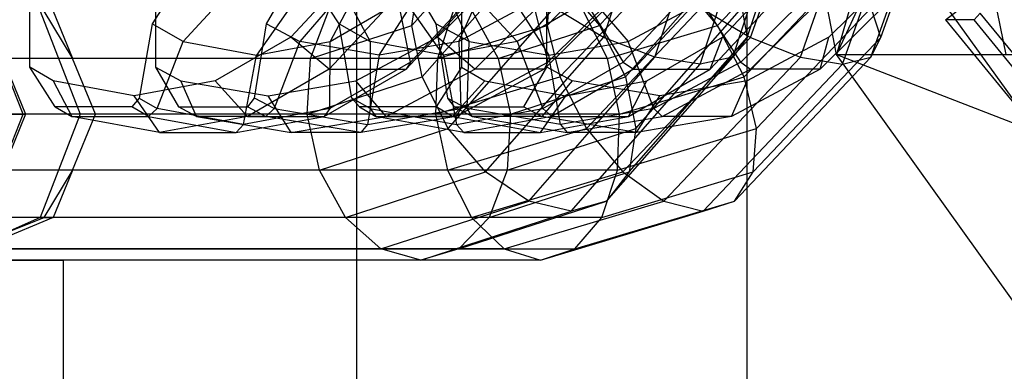
# Model space of a CAD drawing. Extents: x -3050 to 3050, y -1886 to 1880.
# Drawn here: x -1395 to -1368, y -20 to -10 of the extents above; entities that cross this region are included whole.
import ezdxf

# ---------------------------------------------------------------- set-up
doc = ezdxf.new("R2010")
doc.units = 0

msp = doc.modelspace()

# ---------------------------------------------------------------- linework, layer by layer
at = {"color": 0}
for p, q in [((-1375, 125, -739.999705), (-1375, -125, -739.999705)), ((-1375, 125, -699.999705), (-1375, -125, -699.999705)), ((-1385.714286, 114.288469, -199.999853), (-1385.714286, -114.282959, -199.999853)), ((-1394.689286, -11.211472, 1526.178304), (-1394.689286, 0, 1526.178304)), ((-1391.239361, 0, 353.755018), (-1391.239361, -11.211472, 353.755018)), ((-1382.837479, 0, 1538.365784), (-1382.837479, -11.211472, 1538.365784)), ((-1380.494863, -11.211472, 340.580962), (-1380.494863, 0, 340.580962)), ((-1372.54399, -10.862158, 1511.268596), (-1374.630562, 0, 1513.2977)), ((-1369.401824, 0, 1518.674529), (-1372.54399, -10.862158, 1511.268596)), ((-1367.878868, -10.862158, 366.6779), (-1370.134349, 0, 364.838375)), ((-1378.934245, -10.389432, 1518.768326), (-1377.290033, -5.383324, 1517.169399)), ((-1374.990484, -10.389432, 1522.823785), (-1373.346271, -5.383324, 1521.224858)), ((-1374.898451, -10.389432, 359.763657), (-1373.12114, -5.383324, 361.213196)), ((-1371.323154, -10.389432, 355.379909), (-1369.545843, -5.383324, 356.829448)), ((-1377.524538, -10.933692, 1519.207565), (-1375.790509, -5.654118, 1517.521295)), ((-1375.39019, -10.933692, 1521.402364), (-1373.65616, -5.654118, 1519.716093)), ((-1373.532391, -10.933692, 359.203225), (-1371.657992, -5.654118, 360.731948)), ((-1371.597454, -10.933692, 356.830758), (-1369.723055, -5.654118, 358.35948)), ((-1376.280032, -11.124811, 1520.132516), (-1374.514462, -5.749208, 1518.415575)), ((-1372.373235, -11.124811, 358.173328), (-1370.464743, -5.749208, 359.729856)), ((-1369.545901, -9.907626, 1501.576068), (-1364.880765, -6.261225, 1501.135844)), ((-1370.983481, -7.5, 1504.52029), (-1372.54399, -10.862158, 1511.268596)), ((-1367.047369, -12.990381, 1500.692588), (-1370.983481, -7.5, 1504.52029)), ((-1384.195604, -10.065515, 1522.675291), (-1382.077557, -7.653251, 1520.61558)), ((-1380.480303, -10.065515, 356.330117), (-1378.190801, -7.653251, 358.197389)), ((-1379.042831, -10.065515, 1527.974003), (-1376.924784, -7.653251, 1525.914293)), ((-1375.808952, -10.065515, 350.602474), (-1373.519449, -7.653251, 352.469746)), ((-1390.244858, -8.344085, 1530.748609), (-1391.329374, -10.013458, 1529.633377)), ((-1388.193364, -10.013458, 350.020257), (-1387.210175, -8.344085, 348.814747)), ((-1386.197391, -10.013458, 1534.910711), (-1387.281906, -8.344085, 1533.795479)), ((-1384.52405, -8.344085, 345.521233), (-1383.54086, -10.013458, 344.315723)), ((-1385.742829, -8.47918, 1517.478255), (-1387.523273, -10.384832, 1519.209661)), ((-1383.911275, -11.476099, 1521.97408), (-1381.398321, -8.61407, 1519.530338)), ((-1383.49326, -10.384832, 360.072585), (-1381.56869, -8.47918, 361.642226)), ((-1380.135943, -11.476099, 357.003878), (-1377.419564, -8.61407, 359.219302)), ((-1378.333955, -11.476099, 1527.709365), (-1375.821, -8.61407, 1525.265623)), ((-1375.671466, -10.384832, 1531.397141), (-1373.891022, -8.47918, 1529.665735)), ((-1375.079708, -11.476099, 350.804322), (-1372.36333, -8.61407, 353.019746)), ((-1370.824192, -8.47918, 348.468169), (-1372.748762, -10.384832, 346.898528)), ((-1384.195604, -10.065515, 1522.675291), (-1384.012097, -8.86968, 1523.706321)), ((-1380.387355, -8.86968, 355.287016), (-1380.480303, -10.065515, 356.330117)), ((-1380.068336, -8.86968, 1527.76178), (-1379.042831, -10.065515, 1527.974003)), ((-1375.808952, -10.065515, 350.602474), (-1376.812058, -8.86968, 350.903268)), ((-1390.479589, -10.504443, 1528.806997), (-1389.10643, -9.001841, 1529.641536)), ((-1385.979591, -9.001841, 349.818387), (-1387.274789, -10.504443, 350.769429)), ((-1385.648001, -9.001841, 1526.278361), (-1386.443874, -10.504443, 1524.882436)), ((-1386.143478, -9.001841, 1532.688406), (-1385.347606, -10.504443, 1534.084331)), ((-1382.339753, -9.03516, 1520.180228), (-1384.23694, -11.065766, 1522.025162)), ((-1382.622285, -10.504443, 345.064895), (-1383.293466, -9.001841, 346.524873)), ((-1382.912383, -10.504443, 354.32732), (-1382.241202, -9.001841, 352.867342)), ((-1381.311891, -10.504443, 1530.15977), (-1382.68505, -9.001841, 1529.325231)), ((-1380.46482, -11.065766, 356.981374), (-1378.414055, -9.03516, 358.653936)), ((-1379.555078, -9.001841, 349.573828), (-1378.259879, -10.504443, 348.622786)), ((-1378.39411, -11.065766, 1528.033476), (-1376.496923, -9.03516, 1526.188542)), ((-1373.117118, -9.03516, 352.15925), (-1375.167883, -11.065766, 350.486688)), ((-1387.377216, -9.319392, 1527.959948), (-1388.461731, -10.875, 1526.844717)), ((-1384.534357, -9.192388, 1517.697942), (-1386.464559, -11.25833, 1519.574981)), ((-1386.443874, -10.504443, 1524.882436), (-1384.56353, -9.418026, 1523.053881)), ((-1385.093586, -10.875, 352.548374), (-1384.110397, -9.319392, 351.342865)), ((-1384.23694, -11.065766, 1522.025162), (-1384.56353, -9.418026, 1523.053881)), ((-1383.329748, -10.875, 1532.12205), (-1384.414264, -9.319392, 1531.006819)), ((-1384.359259, -11.25833, 1521.739909), (-1382.429057, -9.192388, 1519.86287)), ((-1380.879826, -9.418026, 355.985034), (-1382.912383, -10.504443, 354.32732)), ((-1382.470415, -11.25833, 359.616382), (-1380.383964, -9.192388, 361.31805)), ((-1381.424272, -9.319392, 348.04935), (-1380.441082, -10.875, 346.843841)), ((-1379.431547, -9.418026, 1528.331215), (-1381.311891, -10.504443, 1530.15977)), ((-1380.879826, -9.418026, 355.985034), (-1380.46482, -11.065766, 356.981374)), ((-1378.47536, -9.192388, 358.977871), (-1380.561812, -11.25833, 357.276203)), ((-1379.431547, -9.418026, 1528.331215), (-1378.39411, -11.065766, 1528.033476)), ((-1378.259879, -10.504443, 348.622786), (-1376.227322, -9.418026, 350.2805)), ((-1376.182181, -9.192388, 1526.286673), (-1378.112383, -11.25833, 1528.163712)), ((-1375.167883, -11.065766, 350.486688), (-1376.227322, -9.418026, 350.2805)), ((-1376.007083, -11.25833, 1530.32864), (-1374.076881, -9.192388, 1528.451601)), ((-1374.898579, -11.25833, 350.332393), (-1372.812127, -9.192388, 352.034061)), ((-1370.903524, -9.192388, 349.693882), (-1372.989975, -11.25833, 347.992214)), ((-1394.866167, -12.5, 1547.870714), (-1395.993476, -9.671573, 1547.551718)), ((-1394.401405, -9.671573, 332.576604), (-1393.306188, -12.5, 332.16057)), ((-1393.524722, -10.942061, 336.177301), (-1394.292804, -9.671573, 336.646319)), ((-1394.044206, -9.671573, 336.093163), (-1393.524722, -10.942061, 336.177301)), ((-1386.984859, -10.969266, 1525.387723), (-1386.486986, -9.671573, 1526.113045)), ((-1383.062586, -9.671573, 353.105151), (-1383.495349, -10.969266, 353.871106)), ((-1383.202399, -12.886682, 1521.709442), (-1380.294536, -9.574889, 1518.881669)), ((-1382.543224, -9.671573, 1530.168504), (-1381.832086, -10.969266, 1530.686435)), ((-1378.934245, -10.389432, 1518.768326), (-1380.294536, -9.574889, 1518.881669)), ((-1378.823997, -10.969266, 348.143463), (-1379.487288, -9.671573, 348.721403)), ((-1379.406699, -12.886682, 357.205727), (-1376.263445, -9.574889, 359.769302)), ((-1378.049626, -12.886682, 1527.008154), (-1375.141764, -9.574889, 1524.180381)), ((-1376.263445, -9.574889, 359.769302), (-1374.898451, -10.389432, 359.763657)), ((-1375.141764, -9.574889, 1524.180381), (-1374.990484, -10.389432, 1522.823785)), ((-1374.735347, -12.886682, 351.478084), (-1371.592093, -9.574889, 354.041659)), ((-1371.323154, -10.389432, 355.379909), (-1371.592093, -9.574889, 354.041659)), ((-1368.596293, -9.722217, 1502.28626), (-1368.765704, -9.907626, 1502.378362)), ((-1366.643149, -12.112603, 1500.386911), (-1368.596293, -9.722217, 1502.28626)), ((-1368.765704, -9.907626, 1502.378362), (-1369.545901, -9.907626, 1501.576068)), ((-1369.545901, -9.907626, 1501.576068), (-1367.555382, -12.343754, 1499.640373)), ((-1366.775186, -12.343754, 1500.442667), (-1368.765704, -9.907626, 1502.378362)), ((-1391.329374, -10.013458, 1529.633377), (-1391.684797, -12.055249, 1529.267887)), ((-1390.479589, -10.504443, 1528.806997), (-1391.329374, -10.013458, 1529.633377)), ((-1388.515581, -12.055249, 350.415333), (-1388.193364, -10.013458, 350.020257)), ((-1388.193364, -10.013458, 350.020257), (-1387.274789, -10.504443, 350.769429)), ((-1386.984859, -10.969266, 1525.387723), (-1384.195604, -10.065515, 1522.675291)), ((-1385.841967, -12.055249, 1535.276201), (-1386.197391, -10.013458, 1534.910711)), ((-1386.197391, -10.013458, 1534.910711), (-1385.347606, -10.504443, 1534.084331)), ((-1383.911275, -11.476099, 1521.97408), (-1384.195604, -10.065515, 1522.675291)), ((-1382.622285, -10.504443, 345.064895), (-1383.54086, -10.013458, 344.315723)), ((-1383.54086, -10.013458, 344.315723), (-1383.218644, -12.055249, 343.920647)), ((-1383.495349, -10.969266, 353.871106), (-1380.480303, -10.065515, 356.330117)), ((-1381.832086, -10.969266, 1530.686435), (-1379.042831, -10.065515, 1527.974003)), ((-1380.480303, -10.065515, 356.330117), (-1380.135943, -11.476099, 357.003878)), ((-1379.042831, -10.065515, 1527.974003), (-1378.333955, -11.476099, 1527.709365)), ((-1378.823997, -10.969266, 348.143463), (-1375.808952, -10.065515, 350.602474)), ((-1375.079708, -11.476099, 350.804322), (-1375.808952, -10.065515, 350.602474)), ((-1391.188048, -12.342258, 1528.78482), (-1390.479589, -10.504443, 1528.806997)), ((-1390.479589, -10.504443, 1528.806997), (-1388.461731, -10.875, 1526.844717)), ((-1387.523273, -10.384832, 1519.209661), (-1389.596643, -11.582775, 1521.225925)), ((-1388.461731, -10.875, 1526.844717), (-1386.443874, -10.504443, 1524.882436)), ((-1387.274789, -10.504443, 350.769429), (-1387.97862, -12.342258, 350.853268)), ((-1386.464559, -11.25833, 1519.574981), (-1387.523273, -10.384832, 1519.209661)), ((-1385.093586, -10.875, 352.548374), (-1387.274789, -10.504443, 350.769429)), ((-1386.446261, -12.342258, 1524.173633), (-1386.443874, -10.504443, 1524.882436)), ((-1385.734469, -11.582775, 358.244699), (-1383.49326, -10.384832, 360.072585)), ((-1385.347606, -10.504443, 1534.084331), (-1385.345219, -12.342258, 1534.793134)), ((-1383.329748, -10.875, 1532.12205), (-1385.347606, -10.504443, 1534.084331)), ((-1382.912383, -10.504443, 354.32732), (-1385.093586, -10.875, 352.548374)), ((-1382.470415, -11.25833, 359.616382), (-1383.49326, -10.384832, 360.072585)), ((-1381.311891, -10.504443, 1530.15977), (-1383.329748, -10.875, 1532.12205)), ((-1382.912383, -10.504443, 354.32732), (-1382.852985, -12.342258, 355.033633)), ((-1382.681683, -12.342258, 344.358581), (-1382.622285, -10.504443, 345.064895)), ((-1382.622285, -10.504443, 345.064895), (-1380.441082, -10.875, 346.843841)), ((-1382.176894, -14.082517, 1521.921665), (-1378.934245, -10.389432, 1518.768326)), ((-1381.311891, -10.504443, 1530.15977), (-1380.603431, -12.342258, 1530.181947)), ((-1380.441082, -10.875, 346.843841), (-1378.259879, -10.504443, 348.622786)), ((-1377.524538, -10.933692, 1519.207565), (-1378.934245, -10.389432, 1518.768326)), ((-1378.403593, -14.082517, 356.904933), (-1374.898451, -10.389432, 359.763657)), ((-1377.556048, -12.342258, 348.538947), (-1378.259879, -10.504443, 348.622786)), ((-1378.233133, -14.082517, 1525.977124), (-1374.990484, -10.389432, 1522.823785)), ((-1377.744836, -11.582775, 1533.413405), (-1375.671466, -10.384832, 1531.397141)), ((-1376.007083, -11.25833, 1530.32864), (-1375.671466, -10.384832, 1531.397141)), ((-1374.990484, -10.389432, 1522.823785), (-1375.39019, -10.933692, 1521.402364)), ((-1372.748762, -10.384832, 346.898528), (-1374.989971, -11.582775, 345.070642)), ((-1374.898451, -10.389432, 359.763657), (-1373.532391, -10.933692, 359.203225)), ((-1374.828295, -14.082517, 352.521185), (-1371.323154, -10.389432, 355.379909)), ((-1372.989975, -11.25833, 347.992214), (-1372.748762, -10.384832, 346.898528)), ((-1371.597454, -10.933692, 356.830758), (-1371.323154, -10.389432, 355.379909)), ((-1386.984859, -10.969266, 1525.387723), (-1400.576046, -10.969266, 1538.604575)), ((-1383.495349, -10.969266, 353.871106), (-1398.186742, -10.969266, 341.889097)), ((-1395.423274, -10.969266, 1543.903288), (-1394.808349, -12.5, 1543.730013)), ((-1381.832086, -10.969266, 1530.686435), (-1395.423274, -10.969266, 1543.903288)), ((-1393.515391, -10.969266, 336.161455), (-1393.524722, -10.942061, 336.177301)), ((-1392.887704, -12.5, 336.280476), (-1393.515391, -10.969266, 336.161455)), ((-1378.823997, -10.969266, 348.143463), (-1393.515391, -10.969266, 336.161455)), ((-1388.817155, -12.777646, 1526.479227), (-1388.461731, -10.875, 1526.844717)), ((-1387.071351, -12.5, 1525.04712), (-1386.984859, -10.969266, 1525.387723)), ((-1384.23694, -11.065766, 1522.025162), (-1386.446261, -12.342258, 1524.173633)), ((-1385.093586, -10.875, 352.548374), (-1385.415803, -12.777646, 352.943451)), ((-1384.23694, -11.065766, 1522.025162), (-1384.359259, -11.25833, 1521.739909)), ((-1383.495349, -10.969266, 353.871106), (-1383.551826, -12.5, 354.217951)), ((-1383.329748, -10.875, 1532.12205), (-1382.974325, -12.777646, 1532.48754)), ((-1382.852985, -12.342258, 355.033633), (-1380.46482, -11.065766, 356.981374)), ((-1381.832086, -10.969266, 1530.686435), (-1381.49403, -12.5, 1530.782404)), ((-1380.990885, -14.881549, 1522.57844), (-1377.524538, -10.933692, 1519.207565)), ((-1380.603431, -12.342258, 1530.181947), (-1378.39411, -11.065766, 1528.033476)), ((-1380.46482, -11.065766, 356.981374), (-1380.561812, -11.25833, 357.276203)), ((-1380.118866, -12.777646, 346.448764), (-1380.441082, -10.875, 346.843841)), ((-1378.856537, -14.881549, 1524.773239), (-1375.39019, -10.933692, 1521.402364)), ((-1378.495592, -12.5, 348.018395), (-1378.823997, -10.969266, 348.143463)), ((-1378.39411, -11.065766, 1528.033476), (-1378.112383, -11.25833, 1528.163712)), ((-1375.167883, -11.065766, 350.486688), (-1377.556048, -12.342258, 348.538947)), ((-1376.280032, -11.124811, 1520.132516), (-1377.524538, -10.933692, 1519.207565)), ((-1377.279339, -14.881549, 356.147289), (-1373.532391, -10.933692, 359.203225)), ((-1375.39019, -10.933692, 1521.402364), (-1376.280032, -11.124811, 1520.132516)), ((-1375.344402, -14.881549, 353.774822), (-1371.597454, -10.933692, 356.830758)), ((-1375.167883, -11.065766, 350.486688), (-1374.898579, -11.25833, 350.332393)), ((-1373.532391, -10.933692, 359.203225), (-1372.373235, -11.124811, 358.173328)), ((-1372.54399, -10.862158, 1511.268596), (-1367.047369, -12.990381, 1500.692588)), ((-1366.843366, -18.81381, 1505.724982), (-1372.54399, -10.862158, 1511.268596)), ((-1372.54399, -10.862158, 1511.268596), (-1367.315251, -10.862158, 1516.645426)), ((-1372.373235, -11.124811, 358.173328), (-1371.597454, -10.933692, 356.830758)), ((-1394.046643, -11.582775, 1525.553362), (-1394.689286, -11.211472, 1526.178304)), ((-1393.99212, -12.293864, 1526.895214), (-1394.689286, -11.211472, 1526.178304)), ((-1391.239361, -11.211472, 353.755018), (-1390.544697, -11.582775, 354.321573)), ((-1391.239361, -11.211472, 353.755018), (-1390.607332, -12.293864, 352.980074)), ((-1386.464559, -11.25833, 1519.574981), (-1388.712326, -12.557036, 1521.760839)), ((-1386.607026, -12.557036, 1523.925767), (-1384.359259, -11.25833, 1521.739909)), ((-1386.464559, -11.25833, 1519.574981), (-1384.359259, -11.25833, 1521.739909)), ((-1384.900139, -12.557036, 357.634747), (-1382.470415, -11.25833, 359.616382)), ((-1382.837479, -11.211472, 1538.365784), (-1383.534644, -12.293864, 1537.648873)), ((-1380.561812, -11.25833, 357.276203), (-1382.991536, -12.557036, 355.294568)), ((-1382.837479, -11.211472, 1538.365784), (-1382.194837, -11.582775, 1537.740842)), ((-1380.561812, -11.25833, 357.276203), (-1382.470415, -11.25833, 359.616382)), ((-1381.126893, -12.293864, 341.355907), (-1380.494863, -11.211472, 340.580962)), ((-1379.800199, -11.582775, 341.147516), (-1380.494863, -11.211472, 340.580962)), ((-1378.112383, -11.25833, 1528.163712), (-1380.36015, -12.557036, 1530.34957)), ((-1379.824931, -15.162131, 1523.57978), (-1376.280032, -11.124811, 1520.132516)), ((-1378.25485, -12.557036, 1532.514498), (-1376.007083, -11.25833, 1530.32864)), ((-1378.112383, -11.25833, 1528.163712), (-1376.007083, -11.25833, 1530.32864)), ((-1377.328303, -12.557036, 348.350759), (-1374.898579, -11.25833, 350.332393)), ((-1376.205094, -15.162131, 355.04814), (-1372.373235, -11.124811, 358.173328)), ((-1372.989975, -11.25833, 347.992214), (-1375.419699, -12.557036, 346.01058)), ((-1372.989975, -11.25833, 347.992214), (-1374.898579, -11.25833, 350.332393)), ((-1391.821643, -11.991371, 1523.389643), (-1394.046643, -11.582775, 1525.553362)), ((-1394.046643, -11.582775, 1525.553362), (-1393.53663, -12.557036, 1526.452269)), ((-1389.596643, -11.582775, 1521.225925), (-1391.821643, -11.991371, 1523.389643)), ((-1390.544697, -11.582775, 354.321573), (-1388.139583, -11.991371, 356.283136)), ((-1390.114969, -12.557036, 353.381635), (-1390.544697, -11.582775, 354.321573)), ((-1388.712326, -12.557036, 1521.760839), (-1389.596643, -11.582775, 1521.225925)), ((-1388.139583, -11.991371, 356.283136), (-1385.734469, -11.582775, 358.244699)), ((-1387.071351, -12.5, 1525.04712), (-1383.911275, -11.476099, 1521.97408)), ((-1384.900139, -12.557036, 357.634747), (-1385.734469, -11.582775, 358.244699)), ((-1383.202399, -12.886682, 1521.709442), (-1383.911275, -11.476099, 1521.97408)), ((-1383.551826, -12.5, 354.217951), (-1380.135943, -11.476099, 357.003878)), ((-1383.079153, -12.557036, 1537.205928), (-1382.194837, -11.582775, 1537.740842)), ((-1382.194837, -11.582775, 1537.740842), (-1379.969836, -11.991371, 1535.577124)), ((-1381.49403, -12.5, 1530.782404), (-1378.333955, -11.476099, 1527.709365)), ((-1379.800199, -11.582775, 341.147516), (-1380.63453, -12.557036, 341.757468)), ((-1380.135943, -11.476099, 357.003878), (-1379.406699, -12.886682, 357.205727)), ((-1379.969836, -11.991371, 1535.577124), (-1377.744836, -11.582775, 1533.413405)), ((-1377.395085, -11.991371, 343.109079), (-1379.800199, -11.582775, 341.147516)), ((-1378.495592, -12.5, 348.018395), (-1375.079708, -11.476099, 350.804322)), ((-1378.333955, -11.476099, 1527.709365), (-1378.049626, -12.886682, 1527.008154)), ((-1378.25485, -12.557036, 1532.514498), (-1377.744836, -11.582775, 1533.413405)), ((-1374.989971, -11.582775, 345.070642), (-1377.395085, -11.991371, 343.109079)), ((-1375.419699, -12.557036, 346.01058), (-1374.989971, -11.582775, 345.070642)), ((-1374.735347, -12.886682, 351.478084), (-1375.079708, -11.476099, 350.804322)), ((-1391.684797, -12.055249, 1529.267887), (-1391.88682, -12.293864, 1529.060142)), ((-1391.124478, -13, 1524.106554), (-1391.821643, -11.991371, 1523.389643)), ((-1391.684797, -12.055249, 1529.267887), (-1391.188048, -12.342258, 1528.78482)), ((-1388.698729, -12.293864, 350.639895), (-1388.515581, -12.055249, 350.415333)), ((-1387.97862, -12.342258, 350.853268), (-1388.515581, -12.055249, 350.415333)), ((-1387.507554, -13, 355.508191), (-1388.139583, -11.991371, 356.283136)), ((-1385.345219, -12.342258, 1534.793134), (-1385.841967, -12.055249, 1535.276201)), ((-1385.639944, -12.293864, 1535.483945), (-1385.841967, -12.055249, 1535.276201)), ((-1383.218644, -12.055249, 343.920647), (-1382.681683, -12.342258, 344.358581)), ((-1383.218644, -12.055249, 343.920647), (-1383.035496, -12.293864, 343.696085)), ((-1380.667001, -13, 1534.860213), (-1379.969836, -11.991371, 1535.577124)), ((-1378.027115, -13, 343.884024), (-1377.395085, -11.991371, 343.109079)), ((-1391.88682, -12.293864, 1529.060142), (-1393.99212, -12.293864, 1526.895214)), ((-1393.99212, -12.293864, 1526.895214), (-1393.53663, -12.557036, 1526.452269)), ((-1391.431329, -12.557036, 1528.617197), (-1391.88682, -12.293864, 1529.060142)), ((-1391.431329, -12.557036, 1528.617197), (-1391.188048, -12.342258, 1528.78482)), ((-1388.817155, -12.777646, 1526.479227), (-1391.188048, -12.342258, 1528.78482)), ((-1390.114969, -12.557036, 353.381635), (-1390.607332, -12.293864, 352.980074)), ((-1390.607332, -12.293864, 352.980074), (-1388.698729, -12.293864, 350.639895)), ((-1386.446261, -12.342258, 1524.173633), (-1388.817155, -12.777646, 1526.479227)), ((-1388.698729, -12.293864, 350.639895), (-1388.206366, -12.557036, 351.041456)), ((-1387.97862, -12.342258, 350.853268), (-1388.206366, -12.557036, 351.041456)), ((-1387.97862, -12.342258, 350.853268), (-1385.415803, -12.777646, 352.943451)), ((-1386.446261, -12.342258, 1524.173633), (-1386.607026, -12.557036, 1523.925767)), ((-1383.534644, -12.293864, 1537.648873), (-1385.639944, -12.293864, 1535.483945)), ((-1385.639944, -12.293864, 1535.483945), (-1385.184454, -12.557036, 1535.041)), ((-1385.415803, -12.777646, 352.943451), (-1382.852985, -12.342258, 355.033633)), ((-1385.345219, -12.342258, 1534.793134), (-1385.184454, -12.557036, 1535.041)), ((-1385.345219, -12.342258, 1534.793134), (-1382.974325, -12.777646, 1532.48754)), ((-1383.079153, -12.557036, 1537.205928), (-1383.534644, -12.293864, 1537.648873)), ((-1382.543133, -12.557036, 344.097647), (-1383.035496, -12.293864, 343.696085)), ((-1383.035496, -12.293864, 343.696085), (-1381.126893, -12.293864, 341.355907)), ((-1382.852985, -12.342258, 355.033633), (-1382.991536, -12.557036, 355.294568)), ((-1382.974325, -12.777646, 1532.48754), (-1380.603431, -12.342258, 1530.181947)), ((-1382.543133, -12.557036, 344.097647), (-1382.681683, -12.342258, 344.358581)), ((-1380.118866, -12.777646, 346.448764), (-1382.681683, -12.342258, 344.358581)), ((-1381.126893, -12.293864, 341.355907), (-1380.63453, -12.557036, 341.757468)), ((-1380.603431, -12.342258, 1530.181947), (-1380.36015, -12.557036, 1530.34957)), ((-1377.556048, -12.342258, 348.538947), (-1380.118866, -12.777646, 346.448764)), ((-1377.556048, -12.342258, 348.538947), (-1377.328303, -12.557036, 348.350759)), ((-1387.071351, -12.5, 1525.04712), (-1400.385669, -12.5, 1537.994728)), ((-1383.551826, -12.5, 354.217951), (-1397.943938, -12.5, 342.480032)), ((-1396.986591, -12.5, 1551.427757), (-1394.866167, -12.5, 1547.870714)), ((-1395.993476, -15.328427, 1547.551718), (-1394.866167, -12.5, 1547.870714)), ((-1393.306188, -12.5, 332.16057), (-1395.728559, -12.5, 328.80187)), ((-1394.808349, -12.5, 1543.730013), (-1395.423274, -14.030734, 1543.903288)), ((-1394.866167, -12.5, 1547.870714), (-1394.808349, -12.5, 1543.730013)), ((-1381.49403, -12.5, 1530.782404), (-1394.808349, -12.5, 1543.730013)), ((-1393.306188, -12.5, 332.16057), (-1394.401405, -15.328427, 332.576604)), ((-1393.53663, -12.557036, 1526.452269), (-1391.431329, -12.557036, 1528.617197)), ((-1391.124478, -13, 1524.106554), (-1393.53663, -12.557036, 1526.452269)), ((-1393.515391, -14.030734, 336.161455), (-1392.887704, -12.5, 336.280476)), ((-1392.887704, -12.5, 336.280476), (-1393.306188, -12.5, 332.16057)), ((-1378.495592, -12.5, 348.018395), (-1392.887704, -12.5, 336.280476)), ((-1391.431329, -12.557036, 1528.617197), (-1389.019177, -13, 1526.271482)), ((-1388.712326, -12.557036, 1521.760839), (-1391.124478, -13, 1524.106554)), ((-1388.206366, -12.557036, 351.041456), (-1390.114969, -12.557036, 353.381635)), ((-1390.114969, -12.557036, 353.381635), (-1387.507554, -13, 355.508191)), ((-1389.019177, -13, 1526.271482), (-1386.607026, -12.557036, 1523.925767)), ((-1388.712326, -12.557036, 1521.760839), (-1386.607026, -12.557036, 1523.925767)), ((-1385.598951, -13, 353.168012), (-1388.206366, -12.557036, 351.041456)), ((-1387.507554, -13, 355.508191), (-1384.900139, -12.557036, 357.634747)), ((-1386.733296, -14.030734, 1525.143089), (-1387.071351, -12.5, 1525.04712)), ((-1382.991536, -12.557036, 355.294568), (-1385.598951, -13, 353.168012)), ((-1385.184454, -12.557036, 1535.041), (-1383.079153, -12.557036, 1537.205928)), ((-1382.772302, -13, 1532.695285), (-1385.184454, -12.557036, 1535.041)), ((-1382.991536, -12.557036, 355.294568), (-1384.900139, -12.557036, 357.634747)), ((-1383.551826, -12.5, 354.217951), (-1383.223421, -14.030734, 354.092884)), ((-1383.079153, -12.557036, 1537.205928), (-1380.667001, -13, 1534.860213)), ((-1380.36015, -12.557036, 1530.34957), (-1382.772302, -13, 1532.695285)), ((-1380.63453, -12.557036, 341.757468), (-1382.543133, -12.557036, 344.097647)), ((-1382.543133, -12.557036, 344.097647), (-1379.935718, -13, 346.224203)), ((-1381.49403, -12.5, 1530.782404), (-1381.580523, -14.030734, 1530.441801)), ((-1380.667001, -13, 1534.860213), (-1378.25485, -12.557036, 1532.514498)), ((-1378.027115, -13, 343.884024), (-1380.63453, -12.557036, 341.757468)), ((-1380.36015, -12.557036, 1530.34957), (-1378.25485, -12.557036, 1532.514498)), ((-1379.935718, -13, 346.224203), (-1377.328303, -12.557036, 348.350759)), ((-1378.55207, -14.030734, 348.365241), (-1378.495592, -12.5, 348.018395)), ((-1375.419699, -12.557036, 346.01058), (-1378.027115, -13, 343.884024)), ((-1375.419699, -12.557036, 346.01058), (-1377.328303, -12.557036, 348.350759)), ((-1388.817155, -12.777646, 1526.479227), (-1389.019177, -13, 1526.271482)), ((-1386.733296, -14.030734, 1525.143089), (-1383.202399, -12.886682, 1521.709442)), ((-1385.415803, -12.777646, 352.943451), (-1385.598951, -13, 353.168012)), ((-1383.223421, -14.030734, 354.092884), (-1379.406699, -12.886682, 357.205727)), ((-1382.176894, -14.082517, 1521.921665), (-1383.202399, -12.886682, 1521.709442)), ((-1382.974325, -12.777646, 1532.48754), (-1382.772302, -13, 1532.695285)), ((-1381.580523, -14.030734, 1530.441801), (-1378.049626, -12.886682, 1527.008154)), ((-1380.118866, -12.777646, 346.448764), (-1379.935718, -13, 346.224203)), ((-1379.406699, -12.886682, 357.205727), (-1378.403593, -14.082517, 356.904933)), ((-1378.55207, -14.030734, 348.365241), (-1374.735347, -12.886682, 351.478084)), ((-1378.049626, -12.886682, 1527.008154), (-1378.233133, -14.082517, 1525.977124)), ((-1374.828295, -14.082517, 352.521185), (-1374.735347, -12.886682, 351.478084)), ((-1391.124478, -13, 1524.106554), (-1389.019177, -13, 1526.271482)), ((-1385.598951, -13, 353.168012), (-1387.507554, -13, 355.508191)), ((-1382.772302, -13, 1532.695285), (-1380.667001, -13, 1534.860213)), ((-1378.027115, -13, 343.884024), (-1379.935718, -13, 346.224203)), ((-1386.733296, -14.030734, 1525.143089), (-1400.576046, -14.030734, 1538.604575)), ((-1383.223421, -14.030734, 354.092884), (-1398.186742, -14.030734, 341.889097)), ((-1381.580523, -14.030734, 1530.441801), (-1395.423274, -14.030734, 1543.903288)), ((-1393.524722, -14.057939, 336.177301), (-1393.515391, -14.030734, 336.161455)), ((-1378.55207, -14.030734, 348.365241), (-1393.515391, -14.030734, 336.161455)), ((-1386.022158, -15.328427, 1525.66102), (-1386.733296, -14.030734, 1525.143089)), ((-1383.223421, -14.030734, 354.092884), (-1382.56013, -15.328427, 353.514944)), ((-1381.580523, -14.030734, 1530.441801), (-1382.078396, -15.328427, 1529.716479)), ((-1378.984832, -15.328427, 349.131196), (-1378.55207, -14.030734, 348.365241)), ((-1394.292804, -15.328427, 336.646319), (-1393.524722, -14.057939, 336.177301)), ((-1393.524722, -14.057939, 336.177301), (-1394.044206, -15.328427, 336.093163)), ((-1386.022158, -15.328427, 1525.66102), (-1382.176894, -14.082517, 1521.921665)), ((-1382.56013, -15.328427, 353.514944), (-1378.403593, -14.082517, 356.904933)), ((-1380.990885, -14.881549, 1522.57844), (-1382.176894, -14.082517, 1521.921665)), ((-1382.078396, -15.328427, 1529.716479), (-1378.233133, -14.082517, 1525.977124)), ((-1378.984832, -15.328427, 349.131196), (-1374.828295, -14.082517, 352.521185)), ((-1378.233133, -14.082517, 1525.977124), (-1378.856537, -14.881549, 1524.773239)), ((-1378.403593, -14.082517, 356.904933), (-1377.279339, -14.881549, 356.147289)), ((-1375.344402, -14.881549, 353.774822), (-1374.828295, -14.082517, 352.521185)), ((-1385.046201, -16.195518, 1526.522063), (-1380.990885, -14.881549, 1522.57844)), ((-1382.911853, -16.195518, 1528.716861), (-1378.856537, -14.881549, 1524.773239)), ((-1381.662933, -16.195518, 352.572117), (-1377.279339, -14.881549, 356.147289)), ((-1379.824931, -15.162131, 1523.57978), (-1380.990885, -14.881549, 1522.57844)), ((-1378.856537, -14.881549, 1524.773239), (-1379.824931, -15.162131, 1523.57978)), ((-1379.727996, -16.195518, 350.19965), (-1375.344402, -14.881549, 353.774822)), ((-1377.279339, -14.881549, 356.147289), (-1376.205094, -15.162131, 355.04814)), ((-1376.205094, -15.162131, 355.04814), (-1375.344402, -14.881549, 353.774822)), ((-1386.022158, -15.328427, 1525.66102), (-1400.183749, -15.328427, 1539.432565)), ((-1382.56013, -15.328427, 353.514944), (-1397.868101, -15.328427, 341.030067)), ((-1394.401405, -15.328427, 332.576604), (-1397.045491, -16.5, 333.580998)), ((-1394.044206, -15.328427, 336.093163), (-1396.836249, -16.5, 335.640951)), ((-1394.401405, -15.328427, 332.576604), (-1396.469028, -15.328427, 329.709774)), ((-1396.465748, -16.195518, 336.548672), (-1394.292804, -15.328427, 336.646319)), ((-1382.078396, -15.328427, 1529.716479), (-1396.239987, -15.328427, 1543.488024)), ((-1394.401405, -15.328427, 332.576604), (-1394.044206, -15.328427, 336.093163)), ((-1394.292804, -15.328427, 336.646319), (-1394.044206, -15.328427, 336.093163)), ((-1378.984832, -15.328427, 349.131196), (-1394.292804, -15.328427, 336.646319)), ((-1385.046201, -16.195518, 1526.522063), (-1386.022158, -15.328427, 1525.66102)), ((-1383.954008, -16.5, 1527.595132), (-1379.824931, -15.162131, 1523.57978)), ((-1382.078396, -15.328427, 1529.716479), (-1382.911853, -16.195518, 1528.716861)), ((-1382.56013, -15.328427, 353.514944), (-1381.662933, -16.195518, 352.572117)), ((-1380.668419, -16.5, 351.407941), (-1376.205094, -15.162131, 355.04814)), ((-1379.727996, -16.195518, 350.19965), (-1378.984832, -15.328427, 349.131196)), ((-1400.530501, -16.195518, 1541.579886), (-1385.046201, -16.195518, 1526.522063)), ((-1381.662933, -16.195518, 352.572117), (-1398.400685, -16.195518, 338.921139)), ((-1382.911853, -16.195518, 1528.716861), (-1398.396152, -16.195518, 1543.774684)), ((-1396.465748, -16.195518, 336.548672), (-1379.727996, -16.195518, 350.19965)), ((-1383.954008, -16.5, 1527.595132), (-1385.046201, -16.195518, 1526.522063)), ((-1382.911853, -16.195518, 1528.716861), (-1383.954008, -16.5, 1527.595132)), ((-1381.662933, -16.195518, 352.572117), (-1380.668419, -16.5, 351.407941)), ((-1380.668419, -16.5, 351.407941), (-1379.727996, -16.195518, 350.19965)), ((-1383.954008, -16.5, 1527.595132), (-1399.696269, -16.5, 1542.903812)), ((-1399.584797, -16.5, 327.592422), (-1393.76841, -16.5, 332.336152)), ((-1380.668419, -16.5, 351.407941), (-1397.685016, -16.5, 337.529543)), ((-1393.76841, -16.5, 332.336152), (-1394.968406, -16.5, 339.745156)), ((-1393.76841, -16.5, 332.336152), (-1393.76841, -21.188293, 332.336152))]:
    msp.add_line(p, q, dxfattribs=at)

doc.saveas('drawing.dxf')
